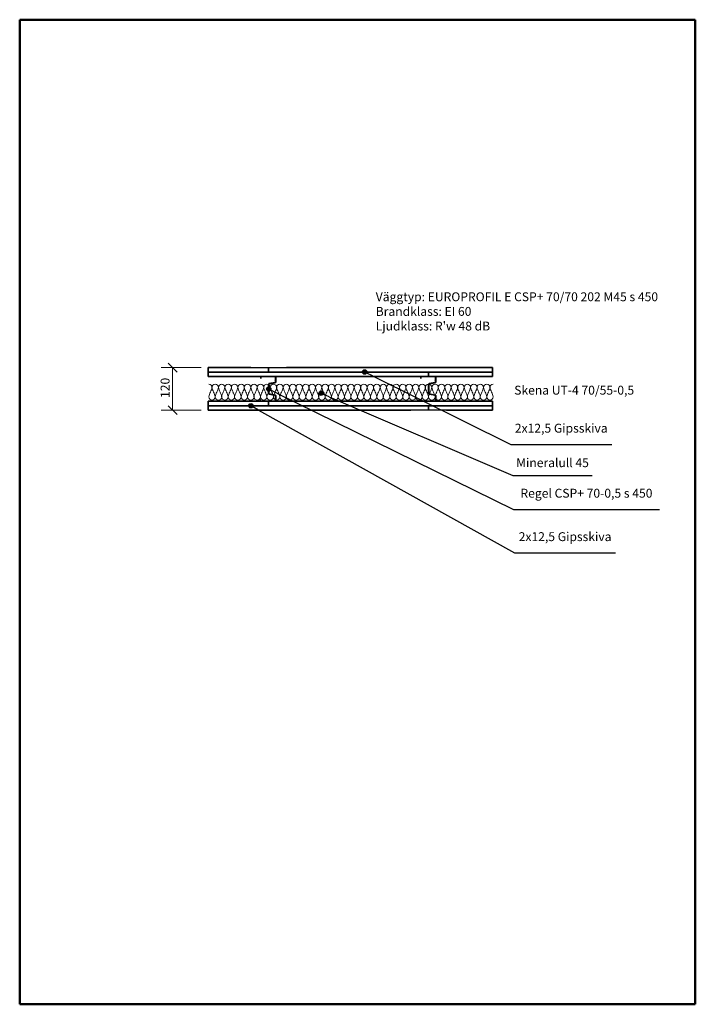
# Model space of a CAD drawing. Units: millimetres. Extents: x 140 to 2040, y 100 to 2870.
import ezdxf

# ---------------------------------------------------------------- set-up
doc = ezdxf.new("R2010")
doc.units = ezdxf.units.MM
doc.header["$LTSCALE"] = 10
for name, color, linetype, lineweight in [('Border (ISO)', 7, 'Continuous', 50), ('Dimension (ISO)', 4, 'Continuous', 18), ('Hatch (ISO)', 4, 'Continuous', 18), ('Symbol (ISO)', 4, 'Continuous', 25), ('Visible (ISO)', 1, 'Continuous', 35)]:
    doc.layers.add(name, color=color, linetype=linetype, lineweight=lineweight)
doc.styles.add('EUROPROFIL_2_5', font='tahoma.ttf')
doc.styles.add('Note Text (ISO)', font='tahoma.ttf')
doc.dimstyles.new('vaggsnitt', dxfattribs={"dimscale": 10, "dimtxt": 2.5, "dimasz": 2.5, "dimexe": 3.175, "dimexo": 2, "dimgap": 0.762, "dimtad": 1, "dimtoh": 1, "dimdec": 1, "dimrnd": 1e-08, "dimtxsty": 'EUROPROFIL_2_5', "dimblk": 'OBLIQUE', "dimcen": 0.09, "dimclrd": 256, "dimclre": 256, "dimclrt": 256, "dimadec": 0, "dimazin": 2, "dimtfac": 1, "dimtdec": 0, "dimtmove": 0, "dimatfit": 3, "dimfxl": 1, "dimtolj": 1, "dimlwd": -1, "dimlwe": -1, "dimarcsym": 0})

# ---------------------------------------------------------------- blocks, each defined once
blk = doc.blocks.new('Borders A4')
at = {"layer": 'Border (ISO)'}
for p, q in [((14, 10), (14, 287)), ((14, 287), (204, 287)), ((204, 287), (204, 10)), ((204, 10), (14, 10))]:
    blk.add_line(p, q, dxfattribs=at)
blk = doc.blocks.new('Balloon1')
at = {"layer": 'Symbol (ISO)'}
h = blk.add_hatch(color=256, dxfattribs=at)
edge = h.paths.add_edge_path(flags=0)
edge.add_arc((79, 178.39), 0.625, 0, 360)
for p, q in [((81.18, 177.17), (79.55, 178.08)), ((81.18, 177.17), (153.19, 137.02)), ((153.19, 137.02), (181.58, 137.02))]:
    blk.add_line(p, q, dxfattribs=at)
blk.add_circle((79, 178.39), 0.625, dxfattribs=at)
at = {"layer": 'Symbol (ISO)', "insert": (167.38, 141.24), "char_height": 2.5, "attachment_point": 5, "style": 'EUROPROFIL_2_5'}
blk.add_mtext('2x12,5 Gipsskiva', dxfattribs=at)
blk = doc.blocks.new('Balloon2')
at = {"layer": 'Symbol (ISO)'}
h = blk.add_hatch(color=256, dxfattribs=at)
edge = h.paths.add_edge_path(flags=0)
edge.add_arc((84.04, 183.08), 0.625, 0, 360)
for p, q in [((86.28, 181.97), (84.6, 182.8)), ((86.28, 181.97), (152.86, 149.22)), ((152.86, 149.22), (193.93, 149.22))]:
    blk.add_line(p, q, dxfattribs=at)
blk.add_circle((84.04, 183.08), 0.625, dxfattribs=at)
at = {"layer": 'Symbol (ISO)', "insert": (173.39, 153.46), "char_height": 2.5, "attachment_point": 5, "style": 'EUROPROFIL_2_5'}
blk.add_mtext('Regel CSP+ 70-0,5 s 450', dxfattribs=at)
blk = doc.blocks.new('Balloon3')
at = {"layer": 'Symbol (ISO)'}
h = blk.add_hatch(color=256, dxfattribs=at)
edge = h.paths.add_edge_path(flags=0)
edge.add_arc((98.77, 181.9), 0.625, 0, 360)
for p, q in [((101.06, 180.92), (99.34, 181.65)), ((101.06, 180.92), (152.7, 158.78)), ((152.7, 158.78), (175.01, 158.78))]:
    blk.add_line(p, q, dxfattribs=at)
blk.add_circle((98.77, 181.9), 0.625, dxfattribs=at)
at = {"layer": 'Symbol (ISO)', "insert": (163.85, 162.04), "char_height": 2.5, "attachment_point": 5, "style": 'EUROPROFIL_2_5'}
blk.add_mtext('Mineralull 45', dxfattribs=at)
blk = doc.blocks.new('Isolering1')
at = {"layer": 'Hatch (ISO)'}
for centre, radius, start, end in [((-400, 13.4), 9.09, 0, 90), ((-432.1, 19.9), 41.6, 331.4878, 351.0606), ((-381.8, 13.4), 9.09, 0, 180), ((-349.8, 19.9), 41.6, 188.9394, 208.5122), ((-413.9, 19.9), 41.6, 331.4878, 351.0606), ((-363.6, 13.4), 9.09, 0, 180), ((-331.6, 19.9), 41.6, 188.9394, 208.5122), ((-322.5, -19.9), 41.6, 151.4878, 171.0606), ((-395.7, 19.9), 41.6, 331.4878, 351.0606), ((-345.5, 13.4), 9.09, 0, 180), ((-313.4, 19.9), 41.6, 188.9394, 208.5122), ((-377.5, 19.9), 41.6, 331.4878, 351.0606), ((-327.3, 13.4), 9.09, 0, 180), ((-295.2, 19.9), 41.6, 188.9394, 208.5122), ((-368.4, -19.9), 41.6, 8.9394, 28.5122), ((-359.3, 19.9), 41.6, 331.4878, 351.0606), ((-309.1, 13.4), 9.09, 0, 180), ((-277, 19.9), 41.6, 188.9394, 208.5122), ((-341.1, 19.9), 41.6, 331.4878, 351.0606), ((-290.9, 13.4), 9.09, 0, 180), ((-258.9, 19.9), 41.6, 188.9394, 208.5122), ((-249.8, -19.9), 41.6, 151.4878, 171.0606), ((-323, 19.9), 41.6, 331.4878, 351.0606), ((-272.7, 13.4), 9.09, 0, 180), ((-240.7, 19.9), 41.6, 188.9394, 208.5122), ((-313.9, -19.9), 41.6, 8.9394, 28.5122), ((-231.6, -19.9), 41.6, 151.4878, 171.0606), ((-304.8, 19.9), 41.6, 331.4878, 351.0606), ((-254.5, 13.4), 9.09, 0, 180), ((-222.5, 19.9), 41.6, 188.9394, 208.5122), ((-295.7, -19.9), 41.6, 8.9394, 28.5122), ((-213.4, -19.9), 41.6, 151.4878, 171.0606), ((-286.6, 19.9), 41.6, 331.4878, 351.0606), ((-236.4, 13.4), 9.09, 0, 180), ((-204.3, 19.9), 41.6, 188.9394, 208.5122), ((-277.5, -19.9), 41.6, 8.9394, 28.5122), ((-195.2, -19.9), 41.6, 151.4878, 171.0606), ((-268.4, 19.9), 41.6, 331.4878, 351.0606), ((-218.2, 13.4), 9.09, 0, 180), ((-186.1, 19.9), 41.6, 188.9394, 208.5122), ((-250.2, 19.9), 41.6, 331.4878, 351.0606), ((-200, 13.4), 9.09, 0, 180), ((-167.9, 19.9), 41.6, 188.9394, 208.5122), ((-241.1, -19.9), 41.6, 8.9394, 28.5122), ((-158.9, -19.9), 41.6, 151.4878, 171.0606), ((-232.1, 19.9), 41.6, 331.4878, 351.0606), ((-181.8, 13.4), 9.09, 0, 180), ((-149.8, 19.9), 41.6, 188.9394, 208.5122), ((-213.9, 19.9), 41.6, 331.4878, 351.0606), ((-163.6, 13.4), 9.09, 0, 180), ((-131.6, 19.9), 41.6, 188.9394, 208.5122), ((-195.7, 19.9), 41.6, 331.4878, 351.0606), ((-145.5, 13.4), 9.09, 0, 180), ((-113.4, 19.9), 41.6, 188.9394, 208.5122), ((-104.3, -19.9), 41.6, 151.4878, 171.0606), ((-177.5, 19.9), 41.6, 331.4878, 351.0606), ((-127.3, 13.4), 9.09, 0, 180), ((-95.2, 19.9), 41.6, 188.9394, 208.5122), ((-159.3, 19.9), 41.6, 331.4878, 351.0606), ((-109.1, 13.4), 9.09, 0, 180), ((-77, 19.9), 41.6, 188.9394, 208.5122), ((-67.9, -19.9), 41.6, 151.4878, 171.0606), ((-141.1, 19.9), 41.6, 331.4878, 351.0606), ((-90.9, 13.4), 9.09, 0, 180), ((-58.9, 19.9), 41.6, 188.9394, 208.5122), ((-123, 19.9), 41.6, 331.4878, 351.0606), ((-72.7, 13.4), 9.09, 0, 180), ((-40.7, 19.9), 41.6, 188.9394, 208.5122), ((-31.6, -19.9), 41.6, 151.4878, 171.0606), ((-104.8, 19.9), 41.6, 331.4878, 351.0606), ((-54.5, 13.4), 9.09, 0, 180), ((-22.5, 19.9), 41.6, 188.9394, 208.5122), ((-86.6, 19.9), 41.6, 331.4878, 351.0606), ((-36.4, 13.4), 9.09, 0, 180), ((-4.3, 19.9), 41.6, 188.9394, 208.5122), ((4.8, -19.9), 41.6, 151.4878, 171.0606), ((-68.4, 19.9), 41.6, 331.4878, 351.0606), ((-18.2, 13.4), 9.09, 0, 180), ((13.9, 19.9), 41.6, 188.9394, 208.5122), ((-59.3, -19.9), 41.6, 8.9394, 28.5122), ((23, -19.9), 41.6, 151.4878, 171.0606), ((-50.2, 19.9), 41.6, 331.4878, 351.0606), ((0, 13.4), 9.09, 0, 180), ((32.1, 19.9), 41.6, 188.9394, 208.5122), ((-41.1, -19.9), 41.6, 8.9394, 28.5122), ((41.1, -19.9), 41.6, 151.4878, 171.0606), ((-32.1, 19.9), 41.6, 331.4878, 351.0606), ((18.2, 13.4), 9.09, 0, 180), ((50.2, 19.9), 41.6, 188.9394, 208.5122), ((-13.9, 19.9), 41.6, 331.4878, 351.0606), ((36.4, 13.4), 9.09, 0, 180), ((68.4, 19.9), 41.6, 188.9394, 208.5122), ((-4.8, -19.9), 41.6, 8.9394, 28.5122), ((77.5, -19.9), 41.6, 151.4878, 171.0606), ((4.3, 19.9), 41.6, 331.4878, 351.0606), ((54.5, 13.4), 9.09, 0, 180), ((86.6, 19.9), 41.6, 188.9394, 208.5122), ((13.4, -19.9), 41.6, 8.9394, 28.5122), ((95.7, -19.9), 41.6, 151.4878, 171.0606), ((22.5, 19.9), 41.6, 331.4878, 351.0606), ((72.7, 13.4), 9.09, 0, 180), ((104.8, 19.9), 41.6, 188.9394, 208.5122), ((40.7, 19.9), 41.6, 331.4878, 351.0606), ((90.9, 13.4), 9.09, 0, 180), ((123, 19.9), 41.6, 188.9394, 208.5122), ((58.9, 19.9), 41.6, 331.4878, 351.0606), ((109.1, 13.4), 9.09, 0, 180), ((141.1, 19.9), 41.6, 188.9394, 208.5122), ((67.9, -19.9), 41.6, 8.9394, 28.5122), ((150.2, -19.9), 41.6, 151.4878, 171.0606), ((77, 19.9), 41.6, 331.4878, 351.0606), ((127.3, 13.4), 9.09, 0, 180), ((159.3, 19.9), 41.6, 188.9394, 208.5122), ((86.1, -19.9), 41.6, 8.9394, 28.5122), ((168.4, -19.9), 41.6, 151.4878, 171.0606), ((95.2, 19.9), 41.6, 331.4878, 351.0606), ((145.5, 13.4), 9.09, 0, 180), ((177.5, 19.9), 41.6, 188.9394, 208.5122), ((113.4, 19.9), 41.6, 331.4878, 351.0606), ((163.6, 13.4), 9.09, 0, 180), ((195.7, 19.9), 41.6, 188.9394, 208.5122), ((122.5, -19.9), 41.6, 8.9394, 28.5122), ((204.8, -19.9), 41.6, 151.4878, 171.0606), ((131.6, 19.9), 41.6, 331.4878, 351.0606), ((181.8, 13.4), 9.09, 0, 180), ((213.9, 19.9), 41.6, 188.9394, 208.5122), ((140.7, -19.9), 41.6, 8.9394, 28.5122), ((223, -19.9), 41.6, 151.4878, 171.0606), ((149.8, 19.9), 41.6, 331.4878, 351.0606), ((200, 13.4), 9.09, 0, 180), ((232.1, 19.9), 41.6, 188.9394, 208.5122), ((167.9, 19.9), 41.6, 331.4878, 351.0606), ((218.2, 13.4), 9.09, 0, 180), ((250.2, 19.9), 41.6, 188.9394, 208.5122), ((177, -19.9), 41.6, 8.9394, 28.5122), ((259.3, -19.9), 41.6, 151.4878, 171.0606), ((186.1, 19.9), 41.6, 331.4878, 351.0606), ((236.4, 13.4), 9.09, 0, 180), ((268.4, 19.9), 41.6, 188.9394, 208.5122), ((204.3, 19.9), 41.6, 331.4878, 351.0606), ((254.5, 13.4), 9.09, 0, 180), ((286.6, 19.9), 41.6, 188.9394, 208.5122), ((213.4, -19.9), 41.6, 8.9394, 28.5122), ((222.5, 19.9), 41.6, 331.4878, 351.0606), ((272.7, 13.4), 9.09, 0, 180), ((304.8, 19.9), 41.6, 188.9394, 208.5122), ((231.6, -19.9), 41.6, 8.9394, 28.5122), ((313.9, -19.9), 41.6, 151.4878, 171.0606), ((240.7, 19.9), 41.6, 331.4878, 351.0606), ((290.9, 13.4), 9.09, 0, 180), ((323, 19.9), 41.6, 188.9394, 208.5122), ((249.8, -19.9), 41.6, 8.9394, 28.5122), ((332.1, -19.9), 41.6, 151.4878, 171.0606), ((258.9, 19.9), 41.6, 331.4878, 351.0606), ((309.1, 13.4), 9.09, 0, 180), ((341.1, 19.9), 41.6, 188.9394, 208.5122), ((277, 19.9), 41.6, 331.4878, 351.0606), ((327.3, 13.4), 9.09, 0, 180), ((359.3, 19.9), 41.6, 188.9394, 208.5122), ((286.1, -19.9), 41.6, 8.9394, 28.5122), ((368.4, -19.9), 41.6, 151.4878, 171.0606), ((295.2, 19.9), 41.6, 331.4878, 351.0606), ((345.5, 13.4), 9.09, 0, 180), ((377.5, 19.9), 41.6, 188.9394, 208.5122), ((304.3, -19.9), 41.6, 8.9394, 28.5122), ((386.6, -19.9), 41.6, 151.4878, 171.0606), ((313.4, 19.9), 41.6, 331.4878, 351.0606), ((363.6, 13.4), 9.09, 0, 180), ((395.7, 19.9), 41.6, 188.9394, 208.5122), ((322.5, -19.9), 41.6, 8.9394, 28.5122), ((404.8, -19.9), 41.6, 151.4878, 171.0606), ((331.6, 19.9), 41.6, 331.4878, 351.0606), ((381.8, 13.4), 9.09, 0, 180), ((413.9, 19.9), 41.6, 188.9394, 208.5122), ((349.8, 19.9), 41.6, 331.4878, 351.0606), ((400, 13.4), 9.09, 90, 180), ((432.1, 19.9), 41.6, 188.9394, 208.5122), ((358.9, -19.9), 41.6, 8.9394, 28.5122), ((-358.9, -19.9), 41.6, 151.4878, 171.0606), ((-390.9, -13.4), 9.09, 180, 0), ((-423, -19.9), 41.6, 8.9394, 28.5122), ((-340.7, -19.9), 41.6, 151.4878, 171.0606), ((-372.7, -13.4), 9.09, 180, 0), ((-404.8, -19.9), 41.6, 8.9394, 28.5122), ((-354.5, -13.4), 9.09, 180, 0), ((-386.6, -19.9), 41.6, 8.9394, 28.5122), ((-304.3, -19.9), 41.6, 151.4878, 171.0606), ((-336.4, -13.4), 9.09, 180, 0), ((-286.1, -19.9), 41.6, 151.4878, 171.0606), ((-318.2, -13.4), 9.09, 180, 0), ((-350.2, -19.9), 41.6, 8.9394, 28.5122), ((-267.9, -19.9), 41.6, 151.4878, 171.0606), ((-300, -13.4), 9.09, 180, 0), ((-332.1, -19.9), 41.6, 8.9394, 28.5122), ((-281.8, -13.4), 9.09, 180, 0), ((-263.6, -13.4), 9.09, 180, 0), ((-245.5, -13.4), 9.09, 180, 0), ((-227.3, -13.4), 9.09, 180, 0), ((-259.3, -19.9), 41.6, 8.9394, 28.5122), ((-177, -19.9), 41.6, 151.4878, 171.0606), ((-209.1, -13.4), 9.09, 180, 0), ((-190.9, -13.4), 9.09, 180, 0), ((-223, -19.9), 41.6, 8.9394, 28.5122), ((-140.7, -19.9), 41.6, 151.4878, 171.0606), ((-172.7, -13.4), 9.09, 180, 0), ((-204.8, -19.9), 41.6, 8.9394, 28.5122), ((-122.5, -19.9), 41.6, 151.4878, 171.0606), ((-154.5, -13.4), 9.09, 180, 0), ((-186.6, -19.9), 41.6, 8.9394, 28.5122), ((-136.4, -13.4), 9.09, 180, 0), ((-168.4, -19.9), 41.6, 8.9394, 28.5122), ((-86.1, -19.9), 41.6, 151.4878, 171.0606), ((-118.2, -13.4), 9.09, 180, 0), ((-150.2, -19.9), 41.6, 8.9394, 28.5122), ((-100, -13.4), 9.09, 180, 0), ((-132.1, -19.9), 41.6, 8.9394, 28.5122), ((-49.8, -19.9), 41.6, 151.4878, 171.0606), ((-81.8, -13.4), 9.09, 180, 0), ((-113.9, -19.9), 41.6, 8.9394, 28.5122), ((-63.6, -13.4), 9.09, 180, 0), ((-95.7, -19.9), 41.6, 8.9394, 28.5122), ((-13.4, -19.9), 41.6, 151.4878, 171.0606), ((-45.5, -13.4), 9.09, 180, 0), ((-77.5, -19.9), 41.6, 8.9394, 28.5122), ((-27.3, -13.4), 9.09, 180, 0), ((-9.1, -13.4), 9.09, 180, 0), ((9.1, -13.4), 9.09, 180, 0), ((-23, -19.9), 41.6, 8.9394, 28.5122), ((59.3, -19.9), 41.6, 151.4878, 171.0606), ((27.3, -13.4), 9.09, 180, 0), ((45.5, -13.4), 9.09, 180, 0), ((63.6, -13.4), 9.09, 180, 0), ((31.6, -19.9), 41.6, 8.9394, 28.5122), ((113.9, -19.9), 41.6, 151.4878, 171.0606), ((81.8, -13.4), 9.09, 180, 0), ((49.8, -19.9), 41.6, 8.9394, 28.5122), ((132.1, -19.9), 41.6, 151.4878, 171.0606), ((100, -13.4), 9.09, 180, 0), ((118.2, -13.4), 9.09, 180, 0), ((136.4, -13.4), 9.09, 180, 0), ((104.3, -19.9), 41.6, 8.9394, 28.5122), ((186.6, -19.9), 41.6, 151.4878, 171.0606), ((154.5, -13.4), 9.09, 180, 0), ((172.7, -13.4), 9.09, 180, 0), ((190.9, -13.4), 9.09, 180, 0), ((158.9, -19.9), 41.6, 8.9394, 28.5122), ((241.1, -19.9), 41.6, 151.4878, 171.0606), ((209.1, -13.4), 9.09, 180, 0), ((227.3, -13.4), 9.09, 180, 0), ((195.2, -19.9), 41.6, 8.9394, 28.5122), ((277.5, -19.9), 41.6, 151.4878, 171.0606), ((245.5, -13.4), 9.09, 180, 0), ((295.7, -19.9), 41.6, 151.4878, 171.0606), ((263.6, -13.4), 9.09, 180, 0), ((281.8, -13.4), 9.09, 180, 0), ((300, -13.4), 9.09, 180, 0), ((267.9, -19.9), 41.6, 8.9394, 28.5122), ((350.2, -19.9), 41.6, 151.4878, 171.0606), ((318.2, -13.4), 9.09, 180, 0), ((336.4, -13.4), 9.09, 180, 0), ((354.5, -13.4), 9.09, 180, 0), ((372.7, -13.4), 9.09, 180, 0), ((340.7, -19.9), 41.6, 8.9394, 28.5122), ((423, -19.9), 41.6, 151.4878, 171.0606), ((390.9, -13.4), 9.09, 180, 0)]:
    blk.add_arc(centre, radius, start, end, dxfattribs=at)
at = {"layer": 'Visible (ISO)'}
blk.add_line((244.4, -16.7), (244.1, -17.1), dxfattribs=at)
blk = doc.blocks.new('Balloon4')
at = {"layer": 'Symbol (ISO)'}
h = blk.add_hatch(color=256, dxfattribs=at)
edge = h.paths.add_edge_path(flags=0)
edge.add_arc((111.02, 187.88), 0.625, 0, 360)
for p, q in [((113.26, 186.77), (111.58, 187.6)), ((113.26, 186.77), (152.1, 167.53)), ((152.1, 167.53), (180.49, 167.53))]:
    blk.add_line(p, q, dxfattribs=at)
blk.add_circle((111.02, 187.88), 0.625, dxfattribs=at)
at = {"layer": 'Symbol (ISO)', "insert": (166.3, 171.75), "char_height": 2.5, "attachment_point": 5, "style": 'EUROPROFIL_2_5'}
blk.add_mtext('2x12,5 Gipsskiva', dxfattribs=at)
blk = doc.blocks.new('_Oblique')
at = {"color": 0, "linetype": 'ByBlock', "lineweight": -2}
blk.add_line((-0.5, -0.5), (0.5, 0.5), dxfattribs=at)
blk = doc.blocks.new('*D19')
at = {"layer": 'Defpoints', "color": 0, "transparency": 16777216}
for p in [(570, 1891.3), (670, 1891.3), (670, 1771.4)]:
    blk.add_point(p, dxfattribs=at)
at = {"layer": 'Dimension (ISO)', "transparency": 16777216}
for p, q in [((650, 1891.3), (538.3, 1891.3)), ((570, 1771.4), (570, 1891.3)), ((650, 1771.4), (538.3, 1771.4))]:
    blk.add_line(p, q, dxfattribs=at)
at = {"layer": 'Dimension (ISO)', "transparency": 16777216, "xscale": 25, "yscale": 25, "zscale": 25}
for p, rotation in [((570, 1891.3), 90), ((570, 1771.4), 270)]:
    blk.add_blockref('_Oblique', p, dxfattribs=dict(at, rotation=rotation))
at = {"layer": 'Dimension (ISO)', "transparency": 16777216, "insert": (536.3, 1805.8), "char_height": 25, "attachment_point": 1, "rotation": 90, "style": 'EUROPROFIL_2_5'}
blk.add_mtext('\\A1;120', dxfattribs=at)

msp = doc.modelspace()

# ---------------------------------------------------------------- linework, layer by layer
at = {"layer": 'Visible (ISO)'}
for p, q in [((670, 1891.3), (670, 1878.8)), ((670, 1891.3), (790, 1891.3)), ((790, 1891.3), (840, 1890.3)), ((840, 1890.3), (890, 1891.3)), ((840, 1878.8), (840, 1890.3)), ((840, 1878.8), (840, 1890.3)), ((890, 1891.3), (1470, 1891.3)), ((1470, 1878.8), (1470, 1891.3)), ((670, 1878.8), (670, 1866.3)), ((670, 1878.8), (1240, 1878.8)), ((840, 1878.8), (670, 1878.8)), ((1290, 1866.3), (670, 1866.3)), ((818, 1864.8), (818, 1860.8)), ((818.5, 1860.8), (818, 1860.8)), ((818.5, 1864.8), (818.5, 1860.8)), ((858.5, 1865.8), (819.5, 1865.8)), ((1470, 1878.8), (840, 1878.8)), ((858.5, 1856.3), (859.1, 1856.3)), ((859.5, 1854.3), (858.5, 1856.3)), ((859.1, 1856.3), (859.5, 1856.3)), ((859.1, 1856.3), (859.5, 1854.9)), ((859.5, 1850.1), (859.5, 1864.8)), ((860, 1850.1), (860, 1864.8)), ((1240, 1878.8), (1290, 1877.8)), ((1268, 1864.8), (1268, 1860.8)), ((1268.5, 1860.8), (1268, 1860.8)), ((1268.5, 1864.8), (1268.5, 1860.8)), ((1308.5, 1865.8), (1269.5, 1865.8)), ((1290, 1877.8), (1340, 1878.8)), ((1290, 1866.3), (1290, 1877.8)), ((1290, 1866.3), (1290, 1877.8)), ((1470, 1866.3), (1290, 1866.3)), ((1308.5, 1856.3), (1309.1, 1856.3)), ((1309.5, 1854.3), (1308.5, 1856.3)), ((1309.1, 1856.3), (1309.5, 1856.3)), ((1309.1, 1856.3), (1309.5, 1854.9)), ((1309.5, 1850.1), (1309.5, 1864.8)), ((1310, 1850.1), (1310, 1864.8)), ((1340, 1878.8), (1470, 1878.8)), ((1470, 1866.3), (1470, 1878.8)), ((839.9, 1818.1), (839.9, 1844.6)), ((840.4, 1818.1), (840.4, 1844.6)), ((841.1, 1846.1), (858.7, 1849.2)), ((841.2, 1845.6), (858.8, 1848.7)), ((1289.9, 1818.1), (1289.9, 1844.6)), ((1290.4, 1818.1), (1290.4, 1844.6)), ((1291.1, 1846.1), (1308.7, 1849.2)), ((1291.2, 1845.6), (1308.8, 1848.7)), ((816, 1801.9), (816, 1797.9)), ((816.5, 1801.9), (816, 1801.9)), ((816.5, 1801.9), (816.5, 1797.9)), ((858.7, 1813.5), (841.1, 1816.6)), ((858.8, 1814), (841.2, 1817.1)), ((859.5, 1797.9), (859.5, 1812.6)), ((860, 1797.9), (860, 1812.6)), ((1266, 1801.9), (1266, 1797.9)), ((1266.5, 1801.9), (1266, 1801.9)), ((1266.5, 1801.9), (1266.5, 1797.9)), ((1308.7, 1813.5), (1291.1, 1816.6)), ((1308.8, 1814), (1291.2, 1817.1)), ((1309.5, 1797.9), (1309.5, 1812.6)), ((1310, 1797.9), (1310, 1812.6)), ((670, 1796.4), (670, 1783.9)), ((670, 1796.4), (840, 1796.4)), ((790, 1783.9), (670, 1783.9)), ((670, 1783.9), (670, 1771.4)), ((670, 1783.9), (1290, 1783.9)), ((840, 1784.9), (790, 1783.9)), ((817.5, 1796.9), (858.5, 1796.9)), ((840, 1796.4), (840, 1784.9)), ((840, 1796.4), (1470, 1796.4)), ((840, 1796.4), (840, 1784.9)), ((890, 1783.9), (840, 1784.9)), ((1470, 1783.9), (890, 1783.9)), ((1267.5, 1796.9), (1308.5, 1796.9)), ((1290, 1783.9), (1290, 1772.4)), ((1290, 1783.9), (1470, 1783.9)), ((1290, 1783.9), (1290, 1772.4)), ((1470, 1783.9), (1470, 1796.4)), ((1470, 1771.4), (1470, 1783.9)), ((1240, 1771.4), (670, 1771.4)), ((1290, 1772.4), (1240, 1771.4)), ((1340, 1771.4), (1290, 1772.4)), ((1470, 1771.4), (1340, 1771.4))]:
    msp.add_line(p, q, dxfattribs=at)
for centre, radius, start, end in [((819.5, 1864.8), 1.5, 90, 180), ((819.5, 1864.8), 1, 90, 180), ((858.5, 1864.8), 1.5, 0, 90), ((858.5, 1864.8), 1, 0, 90), ((1269.5, 1864.8), 1.5, 90, 180), ((1269.5, 1864.8), 1, 90, 180), ((1308.5, 1864.8), 1.5, 0, 90), ((1308.5, 1864.8), 1, 0, 90), ((841.4, 1844.6), 1.5, 100, 180), ((841.4, 1844.6), 1, 100, 180), ((858.5, 1850.1), 1, 280, 0), ((858.5, 1850.1), 1.5, 280, 0), ((1291.4, 1844.6), 1.5, 100, 180), ((1291.4, 1844.6), 1, 100, 180), ((1308.5, 1850.1), 1, 280, 0), ((1308.5, 1850.1), 1.5, 280, 0), ((841.4, 1818.1), 1.5, 180, 260), ((841.4, 1818.1), 1, 180, 260), ((858.5, 1812.6), 1, 0, 80), ((858.5, 1812.6), 1.5, 0, 80), ((1291.4, 1818.1), 1.5, 180, 260), ((1291.4, 1818.1), 1, 180, 260), ((1308.5, 1812.6), 1, 0, 80), ((1308.5, 1812.6), 1.5, 0, 80), ((817.5, 1797.9), 1.5, 180, 270), ((817.5, 1797.9), 1, 180, 270), ((858.5, 1797.9), 1, 270, 0), ((858.5, 1797.9), 1.5, 270, 0), ((1267.5, 1797.9), 1.5, 180, 270), ((1267.5, 1797.9), 1, 180, 270), ((1308.5, 1797.9), 1, 270, 0), ((1308.5, 1797.9), 1.5, 270, 0)]:
    msp.add_arc(centre, radius, start, end, dxfattribs=at)

# ---------------------------------------------------------------- block references
at = {"xscale": 10, "yscale": 10, "zscale": 10}
msp.add_blockref('Borders A4', (0, 0), dxfattribs=at)
msp.add_blockref('Isolering1', (1071.7, 1822.3))
at = {"layer": 'Symbol (ISO)', "xscale": 10, "yscale": 10, "zscale": 10}
for name in ['Balloon4', 'Balloon2', 'Balloon3', 'Balloon1']:
    msp.add_blockref(name, (0, 0), dxfattribs=at)

# ---------------------------------------------------------------- texts
at = {"layer": 'Symbol (ISO)', "insert": (1141.3, 2103), "char_height": 25, "width": 805.409, "attachment_point": 1, "line_spacing_factor": 0.987884, "style": 'Note Text (ISO)'}
msp.add_mtext("{\\fTahoma|b0|i0;\\H25.0000;Väggtyp: EUROPROFIL E CSP+ 70/70 202 M45 s 450\\P\\fTahoma|b0|i0;\\H25.0000;Brandklass: EI 60\\P\\fTahoma|b0|i0;\\H25.0000;Ljudklass: R'w 48 dB}", dxfattribs=at)
at = {"layer": 'Symbol (ISO)', "insert": (1530.7, 1840.2), "char_height": 25, "width": 346.252, "attachment_point": 1, "style": 'EUROPROFIL_2_5'}
msp.add_mtext('{\\fTahoma|b0|i0;Skena UT-4 70/55-0,5 }', dxfattribs=at)

# ---------------------------------------------------------------- dimensions: what is measured, and where the dimension line sits
at = {"layer": 'Dimension (ISO)'}
dim = msp.add_linear_dim(base=(570, 1891.3), p1=(670, 1771.4), p2=(670, 1891.3), angle=90, dimstyle='vaggsnitt', override={"dimgap": 0.762, "dimtoh": 0, "dimdec": 0, "dimtol": 0, "dimlim": 0, "dimtp": 0, "dimtm": 0, "dimtdec": 0, "dimtofl": 0, "dimatfit": 1}, dxfattribs=at)
dim.commit()
dim.dimension.update_dxf_attribs({"geometry": '*D19', "text_midpoint": (570, 1831.3), "dimtype": 160})

doc.saveas('drawing.dxf')
